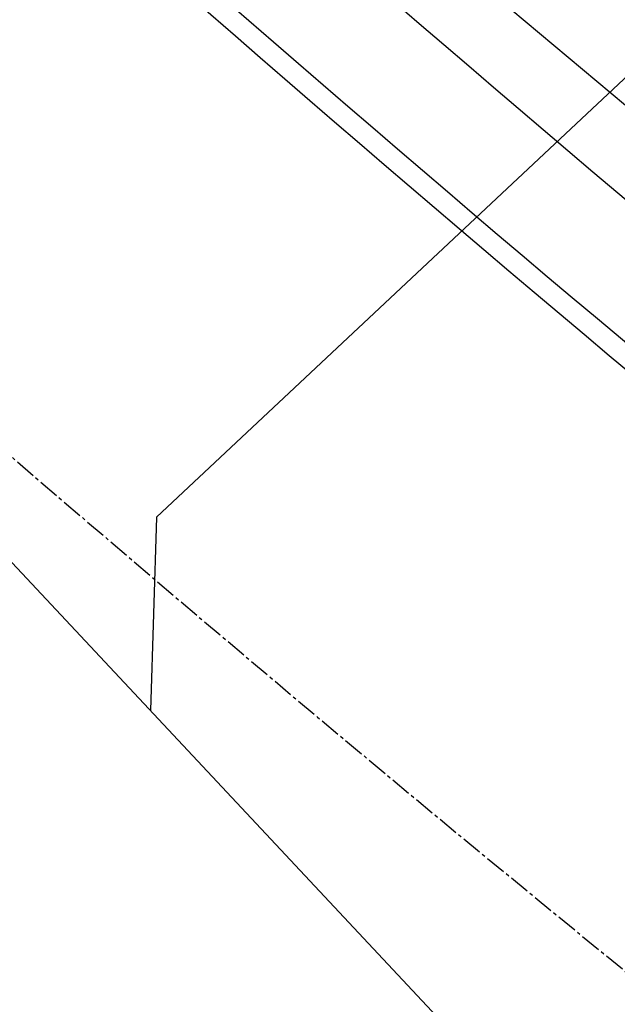
# Model space of a CAD drawing. Units: feet. Extents: x 2035190 to 2045343, y 13690566 to 13693500.
# Drawn here: x 2035677 to 2035699, y 13692343 to 13692379 of the extents above; entities that cross this region are included whole.
import ezdxf

# ---------------------------------------------------------------- set-up
doc = ezdxf.new("R2010")
doc.units = ezdxf.units.FT
doc.header["$MEASUREMENT"] = 0
for name, pattern in [('CENTER2', [1.125, 0.75, -0.125, 0.125, -0.125]), ('HIDDEN2', [0.1875, 0.125, -0.0625]), ('PHANTOM2', [1.25, 0.625, -0.125, 0.125, -0.125, 0.125, -0.125])]:
    doc.linetypes.add(name, pattern=pattern)
for name, color, linetype in [('CP-CONC-SWLK-U9C', 253, 'Continuous'), ('CP-ESMT-UTIL-U9C', 253, 'HIDDEN2'), ('CP-ROAD-CTLN-U9C', 253, 'CENTER2'), ('CP-ROAD-CURB-BACK-U9C', 253, 'Continuous'), ('CP-ROAD-CURB-FACE-U9C', 253, 'Continuous'), ('CP-ROAD-ROW-U9C', 253, 'Continuous'), ('CP-SSWR-MAIN-U9C', 253, 'Continuous'), ('CP-SSWR-SRVC-U9C', 253, 'Continuous'), ('CP-STBK-LINE-U9C', 253, 'PHANTOM2'), ('CP-WATR-LINE-U9C', 253, 'Continuous')]:
    doc.layers.add(name, color=color, linetype=linetype)

msp = doc.modelspace()

# ---------------------------------------------------------------- linework, layer by layer
at = {"layer": 'CP-CONC-SWLK-U9C'}
msp.add_arc((2036329.84, 13693119.802), 978.25, 224.222224, 233.173496, dxfattribs=at)
at = {"layer": 'CP-ESMT-UTIL-U9C'}
msp.add_arc((2036329.84, 13693119.802), 956, 224.229746, 234.182883, dxfattribs=at)
at = {"layer": 'CP-ROAD-CTLN-U9C'}
msp.add_arc((2036329.84, 13693119.802), 1000, 208.205572, 233.173496, dxfattribs=at)
at = {"layer": 'CP-ROAD-CURB-BACK-U9C'}
msp.add_arc((2036329.84, 13693119.802), 982.25, 224.222224, 233.173496, dxfattribs=at)
at = {"layer": 'CP-ROAD-CURB-FACE-U9C'}
msp.add_arc((2036329.84, 13693119.802), 983, 224.222224, 233.173496, dxfattribs=at)
at = {"layer": 'CP-ROAD-ROW-U9C'}
msp.add_arc((2036329.84, 13693119.802), 970, 224.229746, 233.173496, dxfattribs=at)
at = {"layer": 'CP-SSWR-MAIN-U9C'}
msp.add_line((2035712.599, 13692320.356), (2035549.924, 13692493.918), dxfattribs=at)
at = {"layer": 'CP-SSWR-SRVC-U9C'}
for p, q in [((2035712.764, 13692389.63), (2035681.76, 13692360.571)), ((2035681.76, 13692360.571), (2035681.532, 13692353.504))]:
    msp.add_line(p, q, dxfattribs=at)
at = {"layer": 'CP-STBK-LINE-U9C', "linetype": 'Continuous'}
msp.add_arc((2036329.84, 13693119.802), 955, 224.229746, 234.182883, dxfattribs=at)
at = {"layer": 'CP-WATR-LINE-U9C'}
msp.add_line((2035736.506, 13692344.111), (2035647.308, 13692418.913), dxfattribs=at)

doc.saveas('drawing.dxf')
